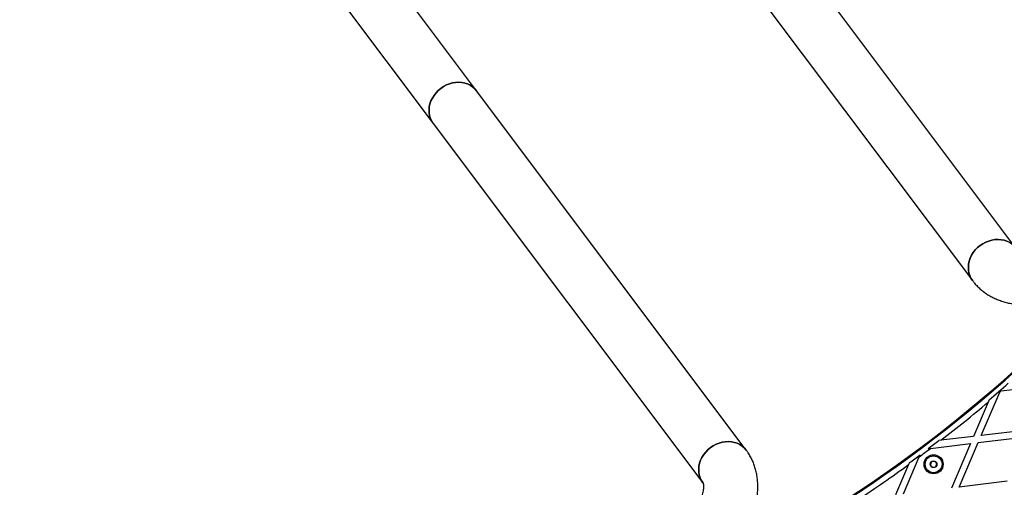
# Model space of a CAD drawing. Units: millimetres. Extents: x 0 to 19954, y 0 to 17016.
# Drawn here: x 16219 to 17095, y 12302 to 12718 of the extents above; entities that cross this region are included whole.
import ezdxf

# ---------------------------------------------------------------- set-up
doc = ezdxf.new("R2010")
doc.units = ezdxf.units.MM

msp = doc.modelspace()

# ---------------------------------------------------------------- linework, layer by layer
at = {"color": 7, "linetype": 'Continuous', "lineweight": 25, "ltscale": 100}
for p, q in [((16625.71, 12654.91), (15370.09, 14329.18)), ((15331.45, 14300.2), (16587.07, 12625.93)), ((17105.71, 12514.89), (16865.72, 12834.9)), ((16827.08, 12805.92), (17067.07, 12485.91)), ((16865.7, 12334.9), (16625.71, 12654.91)), ((16587.07, 12625.93), (16827.06, 12305.92)), ((17092.66, 12387.7), (17134.5, 12392.74)), ((17074.82, 12347.98), (17091.28, 12386.5)), ((17091.28, 12386.5), (17091.74, 12387.59)), ((17091.74, 12387.59), (17092.66, 12387.7)), ((17080.98, 12377.67), (17067.94, 12347.15)), ((17081.85, 12379.72), (17080.98, 12377.67)), ((17117.58, 12353.13), (17074.82, 12347.98)), ((17029.64, 12336.5), (17065.22, 12340.78)), ((17039.01, 12343.67), (17037.08, 12343.43)), ((17067.94, 12347.15), (17039.01, 12343.67)), ((17065.22, 12340.78), (17048.3, 12301.17)), ((17055.18, 12302), (17072.1, 12341.61)), ((17072.1, 12341.61), (17114.86, 12346.76)), ((17019.62, 12328.98), (17020.39, 12330.79)), ((17027.68, 12336.26), (17029.64, 12336.5)), ((17010.11, 12321.99), (16998.66, 12295.19)), ((17005.54, 12296.02), (17019.62, 12328.98)), ((17010.87, 12323.78), (17010.11, 12321.99)), ((17097.94, 12307.15), (17055.18, 12302))]:
    msp.add_line(p, q, dxfattribs=at)
at = {"color": 7, "linetype": 'Continuous', "lineweight": 25, "ltscale": 100, "flags": 128}
for points in [[(16625.71, 12654.91), (16624.06, 12656.82), (16622.15, 12658.49), (16620.01, 12659.9), (16617.67, 12661.02), (16615.16, 12661.85), (16612.53, 12662.36), (16609.81, 12662.55), (16607.04, 12662.42), (16604.26, 12661.96), (16601.51, 12661.2), (16598.83, 12660.13), (16596.26, 12658.77), (16593.84, 12657.15), (16591.6, 12655.28), (16589.58, 12653.19), (16587.81, 12650.92), (16586.3, 12648.5), (16585.09, 12645.96), (16584.19, 12643.33), (16583.61, 12640.67), (16583.36, 12638), (16583.45, 12635.36), (16583.88, 12632.8), (16584.63, 12630.35), (16585.7, 12628.05), (16587.07, 12625.93), (16587.07, 12625.93)], [(16587.07, 12625.93), (16585.7, 12628.05), (16584.63, 12630.35), (16583.88, 12632.8), (16583.45, 12635.36), (16583.36, 12638), (16583.61, 12640.67), (16584.19, 12643.33), (16585.09, 12645.96), (16586.3, 12648.5), (16587.81, 12650.92), (16589.58, 12653.19), (16591.6, 12655.28), (16593.84, 12657.15)], [(16593.84, 12657.15), (16596.26, 12658.77), (16598.83, 12660.13), (16601.51, 12661.2), (16604.26, 12661.96), (16607.04, 12662.42), (16609.81, 12662.55), (16612.53, 12662.36), (16615.16, 12661.85), (16617.67, 12661.02), (16620.01, 12659.9), (16622.15, 12658.49), (16624.06, 12656.82), (16625.71, 12654.91)], [(17067.07, 12485.91), (17067.07, 12485.91), (17065.69, 12488.03), (17064.62, 12490.34), (17063.87, 12492.78), (17063.45, 12495.35), (17063.36, 12497.98), (17063.6, 12500.65), (17064.18, 12503.32), (17065.08, 12505.94), (17066.3, 12508.48), (17067.8, 12510.91), (17069.58, 12513.18), (17071.6, 12515.26), (17073.84, 12517.13), (17076.26, 12518.76), (17078.83, 12520.11), (17081.5, 12521.18), (17084.25, 12521.95), (17087.03, 12522.4), (17089.8, 12522.53), (17092.53, 12522.34), (17095.16, 12521.83), (17097.66, 12521)], [(17073.84, 12517.13), (17071.6, 12515.26), (17069.58, 12513.18), (17067.8, 12510.91), (17066.3, 12508.48), (17065.08, 12505.94), (17064.18, 12503.32), (17063.6, 12500.65), (17063.36, 12497.98), (17063.45, 12495.35), (17063.87, 12492.78), (17064.62, 12490.34), (17065.69, 12488.03), (17067.07, 12485.91)], [(17105.71, 12514.89), (17104.05, 12516.8), (17102.14, 12518.47), (17100, 12519.88), (17097.66, 12521), (17095.16, 12521.83), (17092.53, 12522.34), (17089.8, 12522.53), (17087.03, 12522.4), (17084.25, 12521.95), (17081.5, 12521.18), (17078.83, 12520.11), (17076.26, 12518.76), (17073.84, 12517.13)], [(16865.7, 12334.9), (16865.7, 12334.9), (16864.05, 12336.81), (16862.14, 12338.48), (16859.99, 12339.89), (16857.66, 12341.01), (16855.15, 12341.84), (16852.52, 12342.35), (16849.8, 12342.54), (16847.03, 12342.41), (16844.25, 12341.96), (16841.5, 12341.19), (16838.82, 12340.12), (16836.25, 12338.76), (16833.83, 12337.14), (16831.59, 12335.27), (16829.57, 12333.19), (16827.8, 12330.91), (16826.29, 12328.49), (16825.08, 12325.95), (16824.18, 12323.32), (16823.6, 12320.66), (16823.35, 12317.99), (16823.44, 12315.35), (16823.86, 12312.79), (16824.62, 12310.34), (16825.69, 12308.04), (16827.02, 12305.98)], [(16833.83, 12337.14), (16836.25, 12338.76), (16838.82, 12340.12), (16841.5, 12341.19), (16844.25, 12341.96), (16847.03, 12342.41), (16849.8, 12342.54), (16852.52, 12342.35), (16855.15, 12341.84), (16857.66, 12341.01), (16859.99, 12339.89), (16862.14, 12338.48), (16864.05, 12336.81), (16865.7, 12334.9)], [(16827.06, 12305.92), (16825.69, 12308.04), (16824.62, 12310.34), (16823.86, 12312.79), (16823.44, 12315.35), (16823.35, 12317.99), (16823.6, 12320.66), (16824.18, 12323.32), (16825.08, 12325.95), (16826.29, 12328.49), (16827.8, 12330.91), (16829.57, 12333.19), (16831.59, 12335.27), (16833.83, 12337.14)]]:
    msp.add_lwpolyline(points, dxfattribs=at)
at = {"color": 7, "linetype": 'Continuous', "lineweight": 25, "ltscale": 10000}
for radius in [8.5, 7.5, 3]:
    msp.add_circle((17032.44, 12322.32), radius, dxfattribs=at)
for centre, radius, start, end in [((16301.67, 13296.75), 1200, 296.36972, 317.35635), ((16312.47, 13282.35), 1181.47, 296.3284, 317.41399), ((16312.47, 13282.35), 1181.25, 296.34657, 317.37665), ((16301.67, 13296.75), 1204.01, 310.39019, 311.46361), ((16301.67, 13296.75), 1205, 310.9404, 311.02733), ((16301.67, 13296.75), 1205, 307.72671, 310.29537), ((16301.67, 13296.75), 1204.01, 307.08477, 307.64738), ((16301.67, 13296.75), 1204.01, 306.08846, 306.65106), ((16301.67, 13296.75), 1205, 306.56993, 307.16591), ((16301.67, 13296.75), 1205, 303.44047, 306.00912)]:
    msp.add_arc(centre, radius, start, end, dxfattribs=at)
at = {"color": 1, "linetype": 'Continuous', "lineweight": 25, "ltscale": 10000}
msp.add_arc((16312.47, 13282.35), 1181.48, 296.31393, 317.40795, dxfattribs=at)
at = {"color": 7, "linetype": 'Continuous', "lineweight": 25, "ltscale": 100}
for points, knots in [([(17067.07, 12485.91), (17067.66, 12485.15), (17069.06, 12483.34), (17071.5, 12480.7), (17074.39, 12478.02), (17077.49, 12475.56), (17080.79, 12473.32), (17084.3, 12471.32), (17088.01, 12469.55), (17091.91, 12468.02), (17096, 12466.72), (17100.29, 12465.68), (17104.78, 12464.9), (17109.44, 12464.37), (17114.28, 12464.12), (17119.27, 12464.13), (17124.39, 12464.43), (17129.63, 12464.99), (17134.95, 12465.81), (17140.33, 12466.9), (17145.76, 12468.23), (17151.22, 12469.8), (17156.69, 12471.6), (17162.17, 12473.61), (17167.63, 12475.84), (17173.08, 12478.27), (17178.51, 12480.9), (17183.89, 12483.71), (17189.23, 12486.7), (17194.5, 12489.86), (17199.71, 12493.19), (17204.74, 12496.6), (17208.45, 12499.26), (17210.45, 12500.76), (17210.88, 12501.07)], [0, 0, 0, 0, 0.020834, 0.04905, 0.077275, 0.105625, 0.134213, 0.163149, 0.19254, 0.222479, 0.253049, 0.284302, 0.31626, 0.348901, 0.382161, 0.415933, 0.450089, 0.484492, 0.51902, 0.553555, 0.588022, 0.622383, 0.656616, 0.690715, 0.724682, 0.758526, 0.792259, 0.825893, 0.859445, 0.89293, 0.926362, 0.959757, 0.991371, 1, 1, 1, 1]), ([(16810.87, 12201.09), (16811.75, 12201.76), (16814.28, 12203.67), (16818.37, 12206.94), (16823.1, 12210.92), (16827.7, 12215.02), (16832.16, 12219.23), (16836.47, 12223.54), (16840.62, 12227.94), (16844.59, 12232.43), (16848.39, 12236.99), (16851.99, 12241.63), (16855.39, 12246.34), (16858.57, 12251.1), (16861.54, 12255.91), (16864.27, 12260.77), (16866.75, 12265.68), (16868.97, 12270.61), (16870.91, 12275.56), (16872.56, 12280.52), (16873.9, 12285.46), (16874.93, 12290.36), (16875.62, 12295.2), (16875.97, 12299.94), (16875.99, 12304.57), (16875.68, 12309.06), (16875.05, 12313.4), (16874.11, 12317.57), (16872.88, 12321.57), (16871.35, 12325.38), (16869.55, 12329.01), (16867.66, 12332.18), (16866.29, 12334.08), (16865.7, 12334.9)], [0, 0, 0, 0, 0.017828, 0.051197, 0.084583, 0.118, 0.151463, 0.184987, 0.218589, 0.252286, 0.286094, 0.32003, 0.354109, 0.388346, 0.42275, 0.457326, 0.492065, 0.526947, 0.561928, 0.596913, 0.631778, 0.666377, 0.700553, 0.734155, 0.767067, 0.799223, 0.83061, 0.861263, 0.891254, 0.920676, 0.949635, 0.978241, 1, 1, 1, 1]), ([(17030.84, 12324.73), (17030.66, 12324.36), (17030.34, 12323.72), (17029.89, 12322.8), (17029.66, 12322.34), (17029.56, 12322.14)], [0, 0, 0, 0, 0.439126, 0.751374, 1, 1, 1, 1]), ([(17029.56, 12322.14), (17029.62, 12322.04), (17029.86, 12321.68), (17030.31, 12321), (17030.8, 12320.27), (17031.06, 12319.88), (17031.15, 12319.74)], [0, 0, 0, 0, 0.128556, 0.480154, 0.815069, 1, 1, 1, 1]), ([(17033.72, 12324.91), (17033.31, 12324.88), (17032.6, 12324.84), (17031.58, 12324.77), (17031.07, 12324.74), (17030.84, 12324.73)], [0, 0, 0, 0, 0.439126, 0.751374, 1, 1, 1, 1]), ([(17035.32, 12322.5), (17035.23, 12322.64), (17034.97, 12323.04), (17034.48, 12323.77), (17034.03, 12324.45), (17033.79, 12324.81), (17033.72, 12324.91)], [0, 0, 0, 0, 0.184931, 0.519846, 0.871444, 1, 1, 1, 1]), ([(17034.04, 12319.92), (17034.22, 12320.29), (17034.53, 12320.92), (17034.99, 12321.84), (17035.22, 12322.3), (17035.32, 12322.5)], [0, 0, 0, 0, 0.439126, 0.751374, 1, 1, 1, 1]), ([(17031.15, 12319.74), (17031.57, 12319.76), (17032.27, 12319.81), (17033.3, 12319.87), (17033.81, 12319.9), (17034.04, 12319.92)], [0, 0, 0, 0, 0.439126, 0.751374, 1, 1, 1, 1]), ([(16827.06, 12305.92), (16827.07, 12305.9), (16827.11, 12305.85), (16827.19, 12305.72), (16827.35, 12305.29), (16827.5, 12304.69), (16827.63, 12303.83), (16827.69, 12302.68), (16827.64, 12301.25), (16827.46, 12299.57), (16827.12, 12297.66), (16826.6, 12295.52), (16825.88, 12293.19), (16824.96, 12290.66), (16823.82, 12287.96), (16822.46, 12285.1), (16820.87, 12282.11), (16819.04, 12278.99), (16816.99, 12275.78), (16814.71, 12272.49), (16812.21, 12269.14), (16809.5, 12265.75), (16806.58, 12262.34), (16803.47, 12258.92), (16800.18, 12255.53), (16796.72, 12252.17), (16793.11, 12248.86), (16789.35, 12245.62), (16785.61, 12242.57), (16783.09, 12240.64), (16781.89, 12239.73)], [0, 0, 0, 0, 0.018939, 0.077471, 0.117669, 0.154356, 0.188775, 0.225102, 0.259922, 0.293942, 0.327612, 0.361207, 0.39486, 0.428684, 0.462755, 0.497117, 0.531787, 0.566768, 0.60205, 0.637617, 0.673449, 0.70952, 0.745805, 0.782278, 0.818912, 0.855682, 0.892563, 0.929529, 0.966557, 1, 1, 1, 1])]:
    msp.add_open_spline(points, degree=3, knots=knots, dxfattribs=at)

doc.saveas('drawing.dxf')
